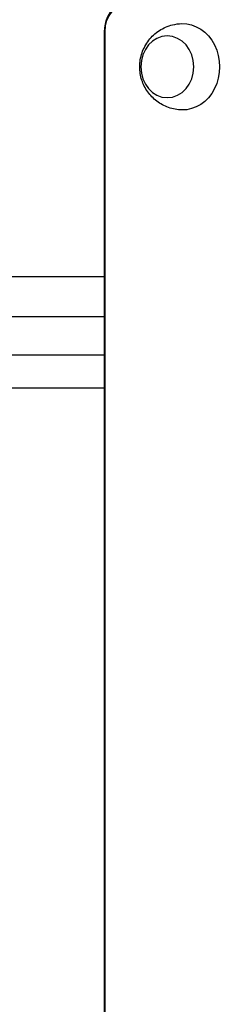
# Model space of a CAD drawing. Units: millimetres. Extents: x -5956 to 6758, y -4454 to 4627.
# Drawn here: x -2105 to -2023, y -19 to 380 of the extents above; entities that cross this region are included whole.
import ezdxf

# ---------------------------------------------------------------- set-up
doc = ezdxf.new("R2010")
doc.units = ezdxf.units.MM
doc.header["$LTSCALE"] = 20
doc.layers.add('2d', color=230, linetype='Continuous')

msp = doc.modelspace()

# ---------------------------------------------------------------- linework, layer by layer
at = {"layer": '2d'}
for p, q in [((-2070.15, 375.2), (-2069.99, 375.2)), ((-2070.15, -375.2), (-2070.15, 375.2)), ((-2069.99, -375.2), (-2069.99, 375.2))]:
    msp.add_line(p, q, dxfattribs=at)
at = {"layer": '2d', "extrusion": (0, 0, -1)}
msp.add_arc((2055.15, 375.2), 15, 0, 90, dxfattribs=at)
for centre, major_axis, start_param, end_param in [((-2060.04, 375.2), (0, 11.61), 4.712389, 6.283185), ((-2038.61, 361), (0, 17.5), -0.01863, 3.160222)]:
    msp.add_ellipse(centre, major_axis=major_axis, ratio=0.857167, start_param=start_param, end_param=end_param, dxfattribs=at)
msp.add_ellipse((-2044.79, 361), major_axis=(0, 12.5), ratio=0.857167, dxfattribs=at)
at = {"layer": '2d'}
for points, knots in [([(-2038.89, 343.5), (-2040.74, 343.54), (-2042.58, 343.89), (-2046.03, 345.1), (-2047.63, 345.98), (-2050.49, 348.15), (-2051.72, 349.45), (-2053.79, 352.36), (-2054.57, 353.98), (-2055.67, 357.41), (-2055.95, 359.22), (-2055.94, 362.91), (-2055.64, 364.79), (-2054.42, 368.4), (-2053.51, 370.15), (-2051.12, 373.23), (-2049.68, 374.6), (-2046.4, 376.72), (-2044.6, 377.52), (-2041.45, 378.3), (-2040.17, 378.47), (-2038.89, 378.5)], [0.01863, 0.01863, 0.01863, 0.01863, 0.29298, 0.29298, 0.575555, 0.575555, 0.879206, 0.879206, 1.212251, 1.212251, 1.573336, 1.573336, 1.946584, 1.946584, 2.306528, 2.306528, 2.635252, 2.635252, 2.932858, 2.932858, 3.122963, 3.122963, 3.122963, 3.122963]), ([(-2318.54, 276), (-2303.37, 276), (-2287.34, 276), (-2254.04, 276), (-2236.7, 276), (-2201.09, 276), (-2182.74, 276), (-2145.48, 276), (-2126.47, 276), (-2095.01, 276), (-2082.58, 276), (-2070.15, 276)], [0, 0, 0, 0, 5.774059, 5.774059, 11.536879, 11.536879, 17.299925, 17.299925, 23.063741, 23.063741, 26.792448, 26.792448, 26.792448, 26.792448]), ([(-2326.91, 244.35), (-2317.55, 244.35), (-2307.9, 244.35), (-2295.48, 244.35), (-2292.98, 244.35), (-2287.94, 244.35), (-2285.41, 244.35), (-2277.78, 244.35), (-2272.64, 244.35), (-2257.06, 244.35), (-2246.46, 244.35), (-2224.84, 244.35), (-2213.81, 244.35), (-2191.34, 244.35), (-2180, 244.35), (-2157.1, 244.35), (-2145.55, 244.35), (-2128.07, 244.35), (-2122.21, 244.35), (-2113.39, 244.35), (-2110.45, 244.35), (-2104.54, 244.35), (-2101.58, 244.35), (-2089.15, 244.35), (-2079.65, 244.35), (-2070.15, 244.35)], [0, 0, 0, 0, 0.0356122, 0.0356122, 0.0445152, 0.0445152, 0.0534183, 0.0534183, 0.0712243, 0.0712243, 0.1068365, 0.1068365, 0.1424487, 0.1424487, 0.1780609, 0.1780609, 0.213673, 0.213673, 0.2314791, 0.2314791, 0.2403822, 0.2403822, 0.2492852, 0.2492852, 0.2777953, 0.2777953, 0.2777953, 0.2777953]), ([(-2070.15, 230.81), (-2079.3, 230.81), (-2088.43, 230.81), (-2100.43, 230.81), (-2103.3, 230.81), (-2109.03, 230.81), (-2111.89, 230.81), (-2120.44, 230.81), (-2126.12, 230.81), (-2143.08, 230.81), (-2154.28, 230.81), (-2176.49, 230.81), (-2187.5, 230.81), (-2209.3, 230.81), (-2219.99, 230.81), (-2240.96, 230.81), (-2251.25, 230.81), (-2266.36, 230.81), (-2271.35, 230.81), (-2278.75, 230.81), (-2281.2, 230.81), (-2286.09, 230.81), (-2288.51, 230.81), (-2300.56, 230.81), (-2309.92, 230.81), (-2319.01, 230.81)], [0.0071023, 0.0071023, 0.0071023, 0.0071023, 0.0345458, 0.0345458, 0.0431822, 0.0431822, 0.0518187, 0.0518187, 0.0690916, 0.0690916, 0.1036373, 0.1036373, 0.1381831, 0.1381831, 0.1727289, 0.1727289, 0.2072747, 0.2072747, 0.2245476, 0.2245476, 0.233184, 0.233184, 0.2418205, 0.2418205, 0.2763662, 0.2763662, 0.2763662, 0.2763662])]:
    msp.add_open_spline(points, degree=3, knots=knots, dxfattribs=at)
msp.add_open_spline([(-2070.15, 259.69), (-2163.56, 259.69), (-2254.02, 259.69), (-2327.74, 259.69)], degree=3, dxfattribs=at)

doc.saveas('drawing.dxf')
